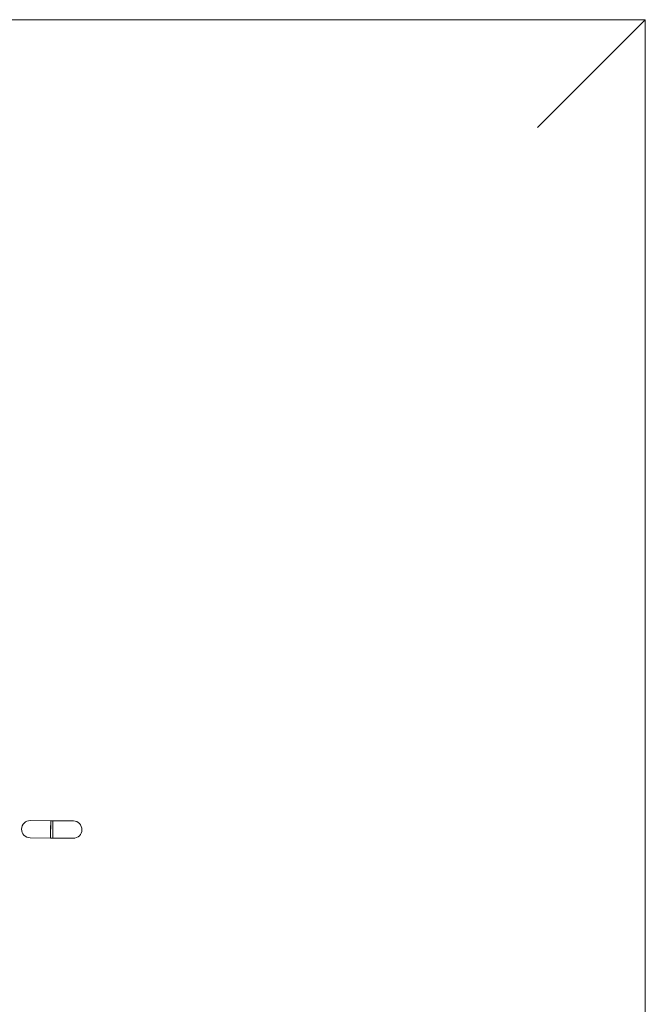
# Model space of a CAD drawing. Units: millimetres. Extents: x -749 to 10300, y -333 to 12282.
# Drawn here: x 9720 to 10300, y 5029 to 5941 of the extents above; entities that cross this region are included whole.
import ezdxf

# ---------------------------------------------------------------- set-up
doc = ezdxf.new("R2010")
doc.units = ezdxf.units.MM

# ---------------------------------------------------------------- blocks, each defined once
blk = doc.blocks.new('A$C12790D4A')
at = {"color": 0, "linetype": 'Continuous', "lineweight": 0}
for p, q in [((9356.55, 5940.78), (10299.53, 5940.78)), ((10199.53, 5840.78), (10299.53, 5940.78)), ((10299.53, 5940.78), (10299.53, 4340.78)), ((9748.61, 5198.79), (9729.61, 5198.97)), ((9748.61, 5198.79), (9748.45, 5182.79)), ((9748.53, 5190.79), (9748.61, 5198.79)), ((9748.61, 5198.79), (9750.61, 5198.77)), ((9750.45, 5182.77), (9750.61, 5198.77)), ((9750.61, 5198.77), (9750.53, 5190.77)), ((9769.6, 5198.59), (9750.61, 5198.77)), ((9748.45, 5182.79), (9748.53, 5190.79)), ((9750.53, 5190.77), (9750.45, 5182.77)), ((9729.45, 5182.97), (9748.45, 5182.79)), ((9748.45, 5182.79), (9750.45, 5182.77)), ((9750.45, 5182.77), (9769.45, 5182.59))]:
    blk.add_line(p, q, dxfattribs=at)
for centre, start, end in [((9729.53, 5190.97), 89.45525, 179.45525), ((9729.53, 5190.97), 89.45525, 269.45525), ((9769.53, 5190.59), 359.45525, 89.45525), ((9769.53, 5190.59), 359.45525, 89.45525), ((9729.53, 5190.97), 179.45525, 269.45525), ((9769.53, 5190.59), 269.45525, 359.45525), ((9769.53, 5190.59), 269.45525, 359.45525)]:
    blk.add_arc(centre, 8, start, end, dxfattribs=at)

msp = doc.modelspace()

# ---------------------------------------------------------------- block references
msp.add_blockref('A$C12790D4A', (0, 0))

doc.saveas('drawing.dxf')
